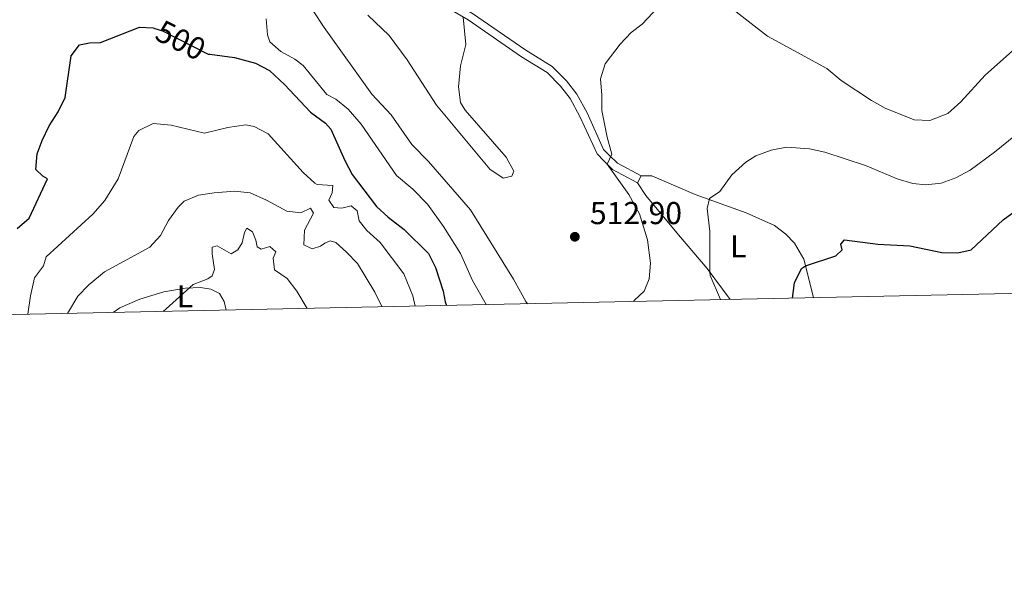
# Model space of a CAD drawing. Units: metres. Extents: x 641809 to 648738, y 720838 to 725609.
# Drawn here: x 645798 to 646110, y 720838 to 721013 of the extents above; entities that cross this region are included whole.
import ezdxf
from ezdxf.enums import TextEntityAlignment as Align

# ---------------------------------------------------------------- set-up
doc = ezdxf.new("R2010")
doc.units = ezdxf.units.M
doc.header["$MEASUREMENT"] = 0
doc.linetypes.add('DGN Style 3', pattern=[108.141098, 77.243642, -30.897457])
doc.linetypes.add('DGN Style 5', pattern=[54.070549, 23.173093, -30.897457])
for name, color, linetype, lineweight in [('Elementos auxiliares', 7, 'Continuous', 5), ('Entidades rústicas y varios', 7, 'Continuous', 5), ('Relieve y altimetría', 7, 'Continuous', 5), ('Textos de rotulación', 7, 'Continuous', 5), ('Viales y ferrocarril', 7, 'Continuous', 5)]:
    doc.layers.add(name, color=color, linetype=linetype, lineweight=lineweight)
doc.styles.add('Style-arial', font='arial.shx', dxfattribs={"bigfont": 'arialbig.shx'})
doc.styles.add('Style-Arial Narrow', font='txt')
doc.styles.add('Style-Helvetica-Narrow-Oblique', font='txt')

# ---------------------------------------------------------------- blocks, each defined once
blk = doc.blocks.new('5PATER')
at = {"layer": 'Relieve y altimetría', "linetype": 'Continuous', "lineweight": 5}
h = blk.add_hatch(color=250, dxfattribs=at)
edge = h.paths.add_edge_path()
edge.add_ellipse((0, 0), major_axis=(-1.1, -1.11), ratio=0.999422, start_angle=0, end_angle=360)

msp = doc.modelspace()

# ---------------------------------------------------------------- linework, layer by layer
at = {"layer": 'Elementos auxiliares', "color": 250, "linetype": 'Continuous', "lineweight": 5, "flags": 128}
msp.add_lwpolyline([(641903.99, 720838.46), (641856.67, 723151.88), (641809.32, 725465.32), (645224.02, 725536.17), (648638.73, 725608.67), (648688.37, 723295.23), (648738, 720981.77), (645321, 720909.27)], close=True, dxfattribs=at)
at = {"layer": 'Entidades rústicas y varios', "color": 92, "linetype": 'Continuous', "lineweight": 5}
msp.add_line((645993.79, 720961.09, 508.67), (645994.96, 720963.29, 508.67), dxfattribs=at)
for points in [[(645994.96, 720963.29, 508.67), (645998.33, 720963.22, 507.78), (646012.11, 720957.4, 505.28), (646028.21, 720951.6, 503.62), (646037.21, 720947.56, 501.84), (646040.73, 720944.83, 501.42), (646043.56, 720941.97, 501.01), (646046.42, 720936.91, 500.17), (646049.55, 720924.73, 499.19)], [(646023.1, 720924.17, 504.17), (646015.92, 720933.91, 505.1), (646006.82, 720944.56, 506.23), (645996.42, 720957.06, 508.07), (645993.79, 720961.09, 508.67)], [(645827.9, 720920.03, 486.51), (645829.97, 720921.51, 486.49), (645836.34, 720924.24, 485.98), (645843.91, 720926.54, 485.73), (645850.72, 720927.76, 485.37), (645855.49, 720927.95, 484.86), (645858.78, 720927.38, 484.32), (645861.53, 720926.09, 484.12), (645863.04, 720923.53, 483.81), (645863.61, 720920.78, 483.48)]]:
    msp.add_polyline3d(points, dxfattribs=at)
at = {"layer": 'Relieve y altimetría', "color": 30, "linetype": 'Continuous', "lineweight": 5, "flags": 128}
for points, elevation in [([(645794.61, 721077.6), (645803.62, 721078.56), (645808.6, 721078.27), (645813.94, 721076.77), (645829.06, 721071.69), (645842.45, 721066.62), (645849.61, 721063.23), (645853.92, 721060.69), (645860.7, 721056.29), (645865.67, 721052.18), (645872.76, 721045.23), (645875.88, 721041.32), (645884.19, 721026.17), (645894.67, 721010.21), (645909.7, 720989.12), (645915.81, 720982.52), (645922.41, 720973.19), (645927.69, 720967.85), (645940.92, 720952.52), (645954.62, 720930.6), (645958.48, 720923.51), (645959.01, 720922.81)], 510), ([(645992.58, 720923.52), (645992.89, 720923.89), (645995.97, 720926.76), (645997.54, 720930.64), (645997.98, 720935.65), (645996.94, 720943.06), (645994.44, 720951.26), (645991.05, 720957.36), (645984.22, 720966.95), (645985.74, 720970.09), (645984.24, 720975.49), (645982.56, 720983.94), (645982.56, 720988.84), (645982.11, 720993.96), (645983.55, 720998.73), (645988.33, 721004.97), (645991.78, 721008.59), (645995.29, 721011.31), (646000.34, 721016.66)], 510), ([(646021.75, 721017.72), (646035.01, 721007.45), (646053.73, 720997.18), (646058.32, 720993.39), (646067.85, 720987.14), (646072.21, 720984.73), (646081.38, 720981.03), (646086.39, 720980.76), (646092.04, 720983.01), (646096.21, 720986.71), (646103.9, 720995.11), (646114.43, 721004.47)], 510), ([(645876.29, 721012.9), (645876.67, 721007.92), (645877.44, 721005.64), (645880.9, 721002.57), (645885.32, 721000.23), (645888.02, 720998.22), (645895.44, 720989.05), (645898.36, 720987.54), (645902.21, 720984.36), (645906.32, 720979.62), (645917.51, 720963.39), (645922.7, 720959.01), (645927.37, 720954.33), (645932.38, 720947.2), (645937.78, 720938.66), (645941.62, 720930.18), (645945.91, 720922.53)], 505), ([(645908.45, 721014.06), (645915.23, 721007.7), (645920.91, 720999.99), (645930.16, 720985.66), (645947.13, 720965.4), (645951.26, 720962.49), (645954.07, 720963.13), (645954.64, 720964.77), (645952.28, 720969.16), (645939.27, 720984.06), (645937.75, 720986.43), (645937.19, 720991.41), (645937.8, 720998.09), (645939.48, 721004.87), (645938.63, 721013.51)], 515), ([(646020.07, 720924.1), (646016.85, 720931.7), (646016.69, 720932.86), (646016.73, 720945.63), (646015.87, 720952.9), (646016.57, 720956.1), (646019.88, 720958.31), (646023.66, 720963.64), (646028.13, 720967.64), (646031.3, 720969.62), (646036.14, 720971.43), (646041.03, 720972.29), (646048.23, 720971.85), (646053.16, 720970.78), (646065.95, 720966.5), (646076.04, 720962.27), (646080.93, 720960.87), (646085.06, 720960.4), (646089.94, 720960.97), (646094.6, 720962.69), (646099.11, 720965.06), (646106.85, 720970.74), (646124, 720984.64)], 505), ([(645800.87, 720919.45), (645801.69, 720925.26), (645802.94, 720931), (645805.78, 720934.75), (645806.63, 720937.66), (645821.43, 720951.11), (645825.23, 720955.47), (645829.49, 720962.28), (645834.36, 720975.73), (645835.97, 720977.62), (645840.54, 720979.78), (645846.19, 720979.33), (645856.77, 720976.74), (645864.1, 720978.56), (645869.81, 720979.38), (645872.49, 720978.91), (645876.94, 720976.54), (645888.01, 720964.28), (645891.71, 720960.93), (645892.44, 720960.56), (645897.43, 720960.19), (645897.16, 720957.88), (645896.16, 720955.57), (645897.68, 720953.29), (645900.28, 720953.03), (645903.17, 720953.74), (645905.12, 720952.21), (645905.76, 720949.03), (645908.11, 720946.02), (645912.4, 720942.14), (645919.9, 720932.23), (645922.75, 720925.27), (645923.43, 720922.05)], 495), ([(645813.39, 720919.72), (645816.72, 720925.2), (645820.15, 720928.83), (645825.09, 720932.88), (645839.51, 720940.68), (645842.87, 720944.39), (645845.4, 720949.09), (645848.45, 720953.39), (645850.35, 720955.25), (645854.88, 720957.12), (645859.83, 720957.86), (645866.3, 720958.41), (645871.26, 720957.89), (645876.44, 720955.6), (645882.81, 720952.05), (645887.29, 720951.57), (645890.31, 720953.09), (645891.28, 720951.46), (645888.39, 720946.03), (645888.23, 720941.44), (645890.88, 720940.22), (645893.53, 720940.97), (645894.87, 720941.94), (645896.5, 720942.68), (645898.32, 720942.16), (645901.74, 720939.17), (645905.17, 720935.53), (645910.63, 720926.42), (645912.87, 720921.95), (645912.92, 720921.83)], 490), ([(645843.66, 720920.36), (645844.59, 720921.14), (645853.2, 720928.85), (645857.79, 720930.66), (645859.19, 720931.65), (645859.97, 720933.61), (645859.18, 720938.64), (645859.24, 720940.73), (645860.81, 720941.09), (645865.22, 720938.63), (645867.34, 720939.81), (645868.73, 720942.06), (645869.4, 720945.3), (645870.18, 720946.69), (645871.91, 720945.58), (645873.04, 720942.89), (645873.46, 720940.8), (645874.7, 720940.06), (645877.4, 720940.91), (645879.37, 720939.27), (645878.45, 720937.17), (645878.94, 720933.52), (645882.92, 720930.82), (645885.94, 720926.83), (645889.3, 720921.33)], 485)]:
    msp.add_lwpolyline(points, dxfattribs=dict(at, elevation=elevation))
at = {"layer": 'Relieve y altimetría', "color": 30, "linetype": 'Continuous', "lineweight": 25, "elevation": 500, "flags": 128}
for points in [[(645797.51, 720946.59), (645801.27, 720949.89), (645807.08, 720962.33), (645805.58, 720963.19), (645803.39, 720965.24), (645803.76, 720970.24), (645805.34, 720974.48), (645807.64, 720979.05), (645810.47, 720983.54), (645812.64, 720988.06), (645814.59, 721001.28), (645817.21, 721004.74), (645820.32, 721005.38), (645823.81, 721005.43), (645836.22, 721010.3), (645840.53, 721010.06), (645841.05, 721009.9)], [(645858.43, 721001.72), (645866.22, 721000.72), (645872.93, 720998.96), (645877.32, 720996.56), (645882.13, 720992.21), (645890.32, 720983.4), (645895.05, 720979.98), (645896.78, 720978.08), (645901.2, 720968.15), (645903.49, 720963.71), (645911.19, 720953.56), (645914.87, 720950.17), (645919.99, 720946.27), (645927.68, 720938.73), (645929.92, 720934.26), (645932.34, 720926.81), (645932.96, 720923.36), (645933.35, 720922.26)], [(646042.87, 720924.59), (646043.55, 720929.45), (646045.69, 720933.98), (646046.96, 720934.79), (646056.57, 720937.98), (646058.55, 720939.87), (646058.15, 720941.64), (646059.39, 720943.07), (646069.88, 720941.68), (646080, 720941.08), (646090.13, 720939), (646095.25, 720938.86), (646099.4, 720939.81), (646109.51, 720949.32), (646116.63, 720954.55)]]:
    msp.add_lwpolyline(points, dxfattribs=at)
at = {"layer": 'Relieve y altimetría', "color": 27, "linetype": 'DGN Style 5', "lineweight": 25, "elevation": 500, "flags": 128}
msp.add_lwpolyline([(645841.05, 721009.9), (645843.44, 721009.14), (645857.96, 721001.78), (645858.43, 721001.72)], dxfattribs=at)
at = {"layer": 'Viales y ferrocarril', "color": 250, "linetype": 'Continuous', "lineweight": 5}
msp.add_polyline3d([(645994.96, 720963.29, 508.67), (645987.44, 720967.3, 509.38), (645984.89, 720969.77, 510.39), (645983.1, 720971.62, 510.33), (645977.84, 720983.18, 510.92), (645974.6, 720989.06, 511.22), (645971.36, 720993.31, 511.47), (645966.84, 720997.89, 511.81), (645958.47, 721003.02, 512.88), (645941.56, 721014.68, 514.76), (645925.61, 721024.05, 517.22), (645923.62, 721026.52, 517.7), (645922.49, 721029.18, 518.17), (645921.73, 721031.72, 518.23)], dxfattribs=at)
at = {"layer": 'Viales y ferrocarril', "color": 250, "linetype": 'DGN Style 3', "lineweight": 5}
msp.add_polyline3d([(645993.79, 720961.09, 508.67), (645985.96, 720965.27, 509.38), (645983.13, 720968.01, 510.39), (645981.01, 720970.19, 510.33), (645975.61, 720982.06, 510.92), (645972.51, 720987.7, 511.22), (645969.48, 720991.67, 511.47), (645965.28, 720995.92, 511.81), (645957.11, 721000.93, 512.88), (645940.22, 721012.58, 514.76), (645923.95, 721022.13, 517.22)], dxfattribs=at)

# ---------------------------------------------------------------- block references
at = {"layer": 'Relieve y altimetría', "color": 250, "linetype": 'Continuous', "lineweight": 5}
msp.add_blockref('5PATER', (645973.99, 720943.99, 512.9), dxfattribs=at)

# ---------------------------------------------------------------- texts
at = {"layer": 'Entidades rústicas y varios', "color": 92, "linetype": 'Continuous', "lineweight": 5, "style": 'Style-Arial Narrow'}
for p in [(646025.71, 720940.96, 503.67), (645850.57, 720925.14, 484.88)]:
    msp.add_text('L', height=7, dxfattribs=at).set_placement(p, align=Align.MIDDLE_CENTER)
at = {"layer": 'Textos de rotulación', "color": 27, "linetype": 'Continuous', "lineweight": 5, "style": 'Style-Helvetica-Narrow-Oblique'}
msp.add_text('500', height=7, rotation=333.12, dxfattribs=at).set_placement((645849.25, 721006.19, 500), align=Align.MIDDLE_CENTER)
at = {"layer": 'Textos de rotulación', "color": 250, "linetype": 'Continuous', "lineweight": 5, "style": 'Style-arial'}
msp.add_text('512.90', height=7, dxfattribs=at).set_placement((645978.76, 720947.99, 512.9))

doc.saveas('drawing.dxf')
